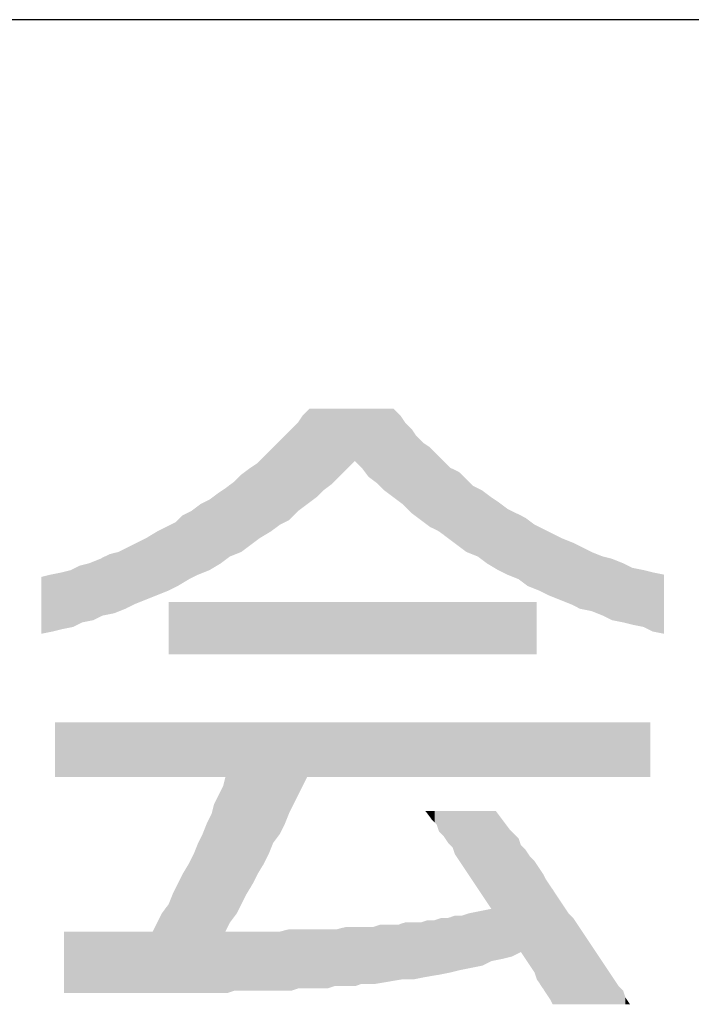
# Model space of a CAD drawing. Extents: x 0 to 400, y 0 to 277.
# Drawn here: x 364 to 372, y 14 to 25 of the extents above; entities that cross this region are included whole.
import ezdxf

# ---------------------------------------------------------------- set-up
doc = ezdxf.new("R2010")
doc.units = 0
doc.header["$LTSCALE"] = 10
doc.header["$MEASUREMENT"] = 0
doc.layers.add('CYAN', color=4, linetype='CONTINUOUS')
doc.layers.add('MOJI', color=6, linetype='CONTINUOUS')

msp = doc.modelspace()

# ---------------------------------------------------------------- linework, layer by layer
at = {"layer": 'CYAN'}
msp.add_line((400, 25), (0, 25), dxfattribs=at)
at = {"layer": 'MOJI', "color": 7, "linetype": 'Continuous'}
for points in [[(367.436, 19.672), (367.386, 20.647), (367.436, 20.697)], [(367.461, 19.691), (367.436, 20.697), (367.461, 20.722)], [(367.436, 19.672), (367.436, 20.697), (367.461, 19.691)], [(367.461, 19.691), (367.461, 20.722), (367.536, 19.747)], [(367.536, 19.747), (367.461, 20.722), (367.536, 20.722)], [(367.536, 19.747), (367.536, 20.722), (367.611, 19.822)], [(367.611, 19.822), (367.536, 20.722), (367.611, 20.722)], [(367.611, 19.822), (367.611, 20.722), (367.711, 19.897)], [(367.711, 19.897), (367.611, 20.722), (367.711, 20.722)], [(367.711, 19.897), (367.711, 20.722), (367.786, 19.972)], [(367.786, 19.972), (367.711, 20.722), (367.786, 20.722)], [(367.786, 19.972), (367.786, 20.722), (367.886, 20.072)], [(367.886, 20.072), (367.786, 20.722), (367.886, 20.722)], [(367.886, 20.072), (367.886, 20.722), (367.961, 20.147)], [(367.961, 20.147), (367.886, 20.722), (367.961, 20.722)], [(367.961, 20.147), (367.961, 20.722), (368.036, 20.072)], [(368.036, 20.072), (367.961, 20.722), (368.036, 20.722)], [(368.036, 20.072), (368.036, 20.722), (368.111, 19.972)], [(368.111, 19.972), (368.036, 20.722), (368.111, 20.722)], [(368.111, 19.972), (368.111, 20.722), (368.211, 19.897)], [(368.211, 19.897), (368.111, 20.722), (368.211, 20.722)], [(368.211, 19.897), (368.211, 20.722), (368.286, 19.822)], [(368.286, 19.822), (368.211, 20.722), (368.286, 20.722)], [(368.286, 19.822), (368.286, 20.722), (368.386, 19.747)], [(368.386, 19.747), (368.286, 20.722), (368.386, 20.722)], [(368.386, 19.747), (368.386, 20.722), (368.461, 19.691)], [(368.461, 19.691), (368.386, 20.722), (368.461, 20.647)], [(367.386, 19.635), (367.336, 20.572), (367.386, 20.647)], [(367.386, 19.635), (367.386, 20.647), (367.436, 19.672)], [(368.461, 19.691), (368.461, 20.647), (368.486, 19.672)], [(368.486, 19.672), (368.461, 20.647), (368.486, 20.61)], [(368.486, 19.672), (368.486, 20.61), (368.511, 19.647)], [(368.511, 19.647), (368.486, 20.61), (368.511, 20.572)], [(367.236, 19.497), (367.186, 20.422), (367.236, 20.472)], [(367.261, 19.522), (367.236, 20.472), (367.261, 20.497)], [(367.236, 19.497), (367.236, 20.472), (367.261, 19.522)], [(367.336, 19.597), (367.261, 20.497), (367.336, 20.572)], [(367.261, 19.522), (367.261, 20.497), (367.336, 19.597)], [(367.336, 19.597), (367.336, 20.572), (367.386, 19.635)], [(368.511, 19.647), (368.511, 20.572), (368.586, 19.572)], [(368.586, 19.572), (368.511, 20.572), (368.586, 20.497)], [(368.586, 19.572), (368.586, 20.497), (368.636, 19.535)], [(368.636, 19.535), (368.586, 20.497), (368.636, 20.422)], [(367.136, 19.447), (367.111, 20.347), (367.136, 20.372)], [(367.186, 19.472), (367.136, 20.372), (367.186, 20.422)], [(367.136, 19.447), (367.136, 20.372), (367.186, 19.472)], [(367.186, 19.472), (367.186, 20.422), (367.236, 19.497)], [(368.636, 19.535), (368.636, 20.422), (368.686, 19.497)], [(368.686, 19.497), (368.636, 20.422), (368.686, 20.372)], [(368.686, 19.497), (368.686, 20.372), (368.711, 19.478)], [(368.711, 19.478), (368.686, 20.372), (368.711, 20.347)], [(367.036, 19.372), (366.961, 20.197), (367.036, 20.272)], [(367.111, 19.428), (367.036, 20.272), (367.111, 20.347)], [(367.036, 19.372), (367.036, 20.272), (367.111, 19.428)], [(367.111, 19.428), (367.111, 20.347), (367.136, 19.447)], [(368.711, 19.478), (368.711, 20.347), (368.786, 19.422)], [(368.786, 19.422), (368.711, 20.347), (368.786, 20.297)], [(368.786, 19.422), (368.786, 20.297), (368.861, 19.385)], [(368.861, 19.385), (368.786, 20.297), (368.861, 20.222)], [(366.911, 19.297), (366.886, 20.122), (366.911, 20.147)], [(366.961, 19.327), (366.911, 20.147), (366.961, 20.197)], [(366.911, 19.297), (366.911, 20.147), (366.961, 19.327)], [(366.961, 19.327), (366.961, 20.197), (367.036, 19.372)], [(368.861, 19.385), (368.861, 20.222), (368.886, 19.372)], [(368.886, 19.372), (368.861, 20.222), (368.886, 20.197)], [(368.886, 19.372), (368.886, 20.197), (368.936, 19.335)], [(368.936, 19.335), (368.886, 20.197), (368.936, 20.147)], [(368.936, 19.335), (368.936, 20.147), (368.986, 19.297)], [(368.986, 19.297), (368.936, 20.147), (368.986, 20.097)], [(366.811, 19.222), (366.711, 19.997), (366.811, 20.072)], [(366.886, 19.278), (366.811, 20.072), (366.886, 20.122)], [(366.811, 19.222), (366.811, 20.072), (366.886, 19.278)], [(366.886, 19.278), (366.886, 20.122), (366.911, 19.297)], [(368.986, 19.297), (368.986, 20.097), (369.011, 19.278)], [(369.011, 19.278), (368.986, 20.097), (369.011, 20.072)], [(369.011, 19.278), (369.011, 20.072), (369.086, 19.222)], [(369.086, 19.222), (369.011, 20.072), (369.086, 20.035)], [(369.086, 19.222), (369.086, 20.035), (369.111, 19.203)], [(369.111, 19.203), (369.086, 20.035), (369.111, 20.022)], [(366.711, 19.147), (366.636, 19.922), (366.711, 19.997)], [(366.711, 19.147), (366.711, 19.997), (366.811, 19.222)], [(369.111, 19.203), (369.111, 20.022), (369.186, 19.147)], [(369.186, 19.147), (369.111, 20.022), (369.186, 19.947)], [(369.186, 19.147), (369.186, 19.947), (369.261, 19.117)], [(369.261, 19.117), (369.186, 19.947), (369.261, 19.872)], [(366.536, 19.06), (366.486, 19.814), (366.536, 19.847)], [(366.586, 19.097), (366.536, 19.847), (366.586, 19.885)], [(366.536, 19.06), (366.536, 19.847), (366.586, 19.097)], [(366.636, 19.117), (366.586, 19.885), (366.636, 19.922)], [(366.586, 19.097), (366.586, 19.885), (366.636, 19.117)], [(366.636, 19.117), (366.636, 19.922), (366.711, 19.147)], [(369.261, 19.117), (369.261, 19.872), (369.311, 19.097)], [(369.311, 19.097), (369.261, 19.872), (369.311, 19.847)], [(369.311, 19.097), (369.311, 19.847), (369.361, 19.06)], [(369.361, 19.06), (369.311, 19.847), (369.361, 19.822)], [(369.361, 19.06), (369.361, 19.822), (369.411, 19.022)], [(369.411, 19.022), (369.361, 19.822), (369.411, 19.785)], [(366.361, 18.947), (366.261, 19.672), (366.361, 19.722)], [(366.461, 19.007), (366.361, 19.722), (366.461, 19.797)], [(366.361, 18.947), (366.361, 19.722), (366.461, 19.007)], [(366.486, 19.022), (366.461, 19.797), (366.486, 19.814)], [(366.461, 19.007), (366.461, 19.797), (366.486, 19.022)], [(366.486, 19.022), (366.486, 19.814), (366.536, 19.06)], [(369.411, 19.022), (369.411, 19.785), (369.461, 18.992)], [(369.461, 18.992), (369.411, 19.785), (369.461, 19.747)], [(369.461, 18.992), (369.461, 19.747), (369.536, 18.947)], [(369.536, 18.947), (369.461, 19.747), (369.536, 19.697)], [(366.236, 18.897), (366.161, 19.597), (366.236, 19.653)], [(366.261, 18.907), (366.236, 19.653), (366.261, 19.672)], [(366.236, 18.897), (366.236, 19.653), (366.261, 18.907)], [(366.261, 18.907), (366.261, 19.672), (366.361, 18.947)], [(369.536, 18.947), (369.536, 19.697), (369.636, 18.897)], [(369.636, 18.897), (369.536, 19.697), (369.636, 19.622)], [(369.636, 18.897), (369.636, 19.622), (369.736, 18.857)], [(369.736, 18.857), (369.636, 19.622), (369.736, 19.572)], [(366.011, 18.772), (365.986, 19.472), (366.011, 19.497)], [(366.061, 18.802), (366.011, 19.497), (366.061, 19.547)], [(366.011, 18.772), (366.011, 19.497), (366.061, 18.802)], [(366.136, 18.847), (366.061, 19.547), (366.136, 19.585)], [(366.061, 18.802), (366.061, 19.547), (366.136, 18.847)], [(366.161, 18.86), (366.136, 19.585), (366.161, 19.597)], [(366.136, 18.847), (366.136, 19.585), (366.161, 18.86)], [(366.161, 18.86), (366.161, 19.597), (366.236, 18.897)], [(369.736, 18.857), (369.736, 19.572), (369.761, 18.847)], [(369.761, 18.847), (369.736, 19.572), (369.761, 19.56)], [(369.761, 18.847), (369.761, 19.56), (369.836, 18.791)], [(369.836, 18.791), (369.761, 19.56), (369.836, 19.522)], [(369.836, 18.791), (369.836, 19.522), (369.861, 18.772)], [(369.861, 18.772), (369.836, 19.522), (369.861, 19.503)], [(369.861, 18.772), (369.861, 19.503), (369.936, 18.742)], [(369.936, 18.742), (369.861, 19.503), (369.936, 19.447)], [(365.886, 18.712), (365.786, 19.372), (365.886, 19.422)], [(365.911, 18.722), (365.886, 19.422), (365.911, 19.435)], [(365.886, 18.712), (365.886, 19.422), (365.911, 18.722)], [(365.986, 18.76), (365.911, 19.435), (365.986, 19.472)], [(365.911, 18.722), (365.911, 19.435), (365.986, 18.76)], [(365.986, 18.76), (365.986, 19.472), (366.011, 18.772)], [(369.936, 18.742), (369.936, 19.447), (369.986, 18.722)], [(369.986, 18.722), (369.936, 19.447), (369.986, 19.422)], [(369.986, 18.722), (369.986, 19.422), (370.036, 18.697)], [(370.036, 18.697), (369.986, 19.422), (370.036, 19.397)], [(370.036, 18.697), (370.036, 19.397), (370.086, 18.672)], [(370.086, 18.672), (370.036, 19.397), (370.086, 19.372)], [(365.661, 18.622), (365.561, 19.247), (365.661, 19.297)], [(365.786, 18.672), (365.661, 19.297), (365.786, 19.372)], [(365.661, 18.622), (365.661, 19.297), (365.786, 18.672)], [(365.786, 18.672), (365.786, 19.372), (365.886, 18.712)], [(370.086, 18.672), (370.086, 19.372), (370.136, 18.652)], [(370.136, 18.652), (370.086, 19.372), (370.136, 19.347)], [(370.136, 18.652), (370.136, 19.347), (370.211, 18.622)], [(370.211, 18.622), (370.136, 19.347), (370.211, 19.31)], [(370.211, 18.622), (370.211, 19.31), (370.236, 18.612)], [(370.236, 18.612), (370.211, 19.31), (370.236, 19.297)], [(370.236, 18.612), (370.236, 19.297), (370.336, 18.572)], [(370.336, 18.572), (370.236, 19.297), (370.336, 19.257)], [(365.436, 18.522), (365.361, 19.147), (365.436, 19.185)], [(365.461, 18.535), (365.436, 19.185), (365.461, 19.197)], [(365.436, 18.522), (365.436, 19.185), (365.461, 18.535)], [(365.536, 18.572), (365.461, 19.197), (365.536, 19.235)], [(365.461, 18.535), (365.461, 19.197), (365.536, 18.572)], [(365.561, 18.582), (365.536, 19.235), (365.561, 19.247)], [(365.536, 18.572), (365.536, 19.235), (365.561, 18.582)], [(365.561, 18.582), (365.561, 19.247), (365.661, 18.622)], [(370.336, 18.572), (370.336, 19.257), (370.361, 18.56)], [(370.361, 18.56), (370.336, 19.257), (370.361, 19.247)], [(370.361, 18.56), (370.361, 19.247), (370.436, 18.522)], [(370.436, 18.522), (370.361, 19.247), (370.436, 19.21)], [(370.436, 18.522), (370.436, 19.21), (370.461, 18.517)], [(370.461, 18.517), (370.436, 19.21), (370.461, 19.197)], [(370.461, 18.517), (370.461, 19.197), (370.561, 18.497)], [(370.561, 18.497), (370.461, 19.197), (370.561, 19.147)], [(365.161, 18.435), (365.086, 19.042), (365.161, 19.072)], [(365.186, 18.447), (365.161, 19.072), (365.186, 19.085)], [(365.161, 18.435), (365.161, 19.072), (365.186, 18.447)], [(365.261, 18.462), (365.186, 19.085), (365.261, 19.122)], [(365.186, 18.447), (365.186, 19.085), (365.261, 18.462)], [(365.311, 18.472), (365.261, 19.122), (365.311, 19.135)], [(365.261, 18.462), (365.261, 19.122), (365.311, 18.472)], [(365.361, 18.492), (365.311, 19.135), (365.361, 19.147)], [(365.311, 18.472), (365.311, 19.135), (365.361, 18.492)], [(365.361, 18.492), (365.361, 19.147), (365.436, 18.522)], [(370.561, 18.497), (370.561, 19.147), (370.686, 18.447)], [(370.686, 18.447), (370.561, 19.147), (370.686, 19.097)], [(370.686, 18.447), (370.686, 19.097), (370.786, 18.397)], [(370.786, 18.397), (370.686, 19.097), (370.786, 19.072)], [(370.786, 18.397), (370.786, 19.072), (370.911, 18.372)], [(370.911, 18.372), (370.786, 19.072), (370.911, 19.022)], [(364.861, 18.322), (364.836, 18.947), (364.861, 18.96)], [(364.936, 18.36), (364.861, 18.96), (364.936, 18.997)], [(364.861, 18.322), (364.861, 18.96), (364.936, 18.36)], [(364.961, 18.372), (364.936, 18.997), (364.961, 19.003)], [(364.936, 18.36), (364.936, 18.997), (364.961, 18.372)], [(365.036, 18.387), (364.961, 19.003), (365.036, 19.022)], [(364.961, 18.372), (364.961, 19.003), (365.036, 18.387)], [(365.086, 18.397), (365.036, 19.022), (365.086, 19.042)], [(365.036, 18.387), (365.036, 19.022), (365.086, 18.397)], [(365.086, 18.397), (365.086, 19.042), (365.161, 18.435)], [(370.911, 18.372), (370.911, 19.022), (371.011, 18.347)], [(371.011, 18.347), (370.911, 19.022), (371.011, 18.972)], [(371.011, 18.347), (371.011, 18.972), (371.136, 18.322)], [(371.136, 18.322), (371.011, 18.972), (371.136, 18.947)], [(364.611, 18.267), (364.511, 18.872), (364.611, 18.897)], [(364.511, 18.247), (364.511, 18.872), (364.611, 18.267)], [(364.636, 18.272), (364.611, 18.897), (364.636, 18.902)], [(364.611, 18.267), (364.611, 18.897), (364.636, 18.272)], [(364.736, 18.297), (364.636, 18.902), (364.736, 18.922)], [(364.636, 18.272), (364.636, 18.902), (364.736, 18.297)], [(364.836, 18.317), (364.736, 18.922), (364.836, 18.947)], [(364.736, 18.297), (364.736, 18.922), (364.836, 18.317)], [(364.836, 18.317), (364.836, 18.947), (364.861, 18.322)], [(371.136, 18.322), (371.136, 18.947), (371.236, 18.272)], [(371.236, 18.272), (371.136, 18.947), (371.236, 18.922)], [(371.236, 18.272), (371.236, 18.922), (371.361, 18.247)], [(371.361, 18.247), (371.236, 18.922), (371.361, 18.897)], [(365.911, 18.022), (365.911, 18.597), (369.961, 18.022)], [(369.961, 18.022), (365.911, 18.597), (369.961, 18.597)], [(364.661, 16.672), (364.661, 17.272), (364.761, 16.672)], [(364.761, 16.672), (364.661, 17.272), (364.761, 17.272)], [(364.761, 16.672), (364.761, 17.272), (364.861, 16.672)], [(364.861, 16.672), (364.761, 17.272), (364.861, 17.272)], [(364.861, 16.672), (364.861, 17.272), (364.886, 16.672)], [(364.886, 16.672), (364.861, 17.272), (364.886, 17.272)], [(364.886, 16.672), (364.886, 17.272), (364.961, 16.672)], [(364.961, 16.672), (364.886, 17.272), (364.961, 17.272)], [(364.961, 16.672), (364.961, 17.272), (365.011, 16.672)], [(365.011, 16.672), (364.961, 17.272), (365.011, 17.272)], [(365.011, 16.672), (365.011, 17.272), (365.086, 16.672)], [(365.086, 16.672), (365.011, 17.272), (365.086, 17.272)], [(365.086, 16.672), (365.086, 17.272), (365.136, 16.672)], [(365.136, 16.672), (365.086, 17.272), (365.136, 17.272)], [(365.136, 16.672), (365.136, 17.272), (365.186, 16.672)], [(365.186, 16.672), (365.136, 17.272), (365.186, 17.272)], [(365.186, 16.672), (365.186, 17.272), (365.261, 16.672)], [(365.261, 16.672), (365.186, 17.272), (365.261, 17.272)], [(365.261, 16.672), (365.261, 17.272), (365.286, 16.672)], [(365.286, 16.672), (365.261, 17.272), (365.286, 17.272)], [(365.286, 16.672), (365.286, 17.272), (365.386, 16.672)], [(365.386, 16.672), (365.286, 17.272), (365.386, 17.272)], [(365.386, 16.672), (365.386, 17.272), (365.486, 16.672)], [(365.486, 16.672), (365.386, 17.272), (365.486, 17.272)], [(365.486, 16.672), (365.486, 17.272), (365.511, 16.672)], [(365.511, 16.672), (365.486, 17.272), (365.511, 17.272)], [(365.511, 16.672), (365.511, 17.272), (365.586, 16.672)], [(365.586, 16.672), (365.511, 17.272), (365.586, 17.272)], [(365.586, 16.672), (365.586, 17.272), (365.611, 16.672)], [(365.611, 16.672), (365.586, 17.272), (365.611, 17.272)], [(365.611, 16.672), (365.611, 17.272), (365.686, 16.672)], [(365.686, 16.672), (365.611, 17.272), (365.686, 17.272)], [(365.686, 16.672), (365.686, 17.272), (365.736, 16.672)], [(365.736, 16.672), (365.686, 17.272), (365.736, 17.272)], [(365.736, 16.672), (365.736, 17.272), (365.786, 16.672)], [(365.786, 16.672), (365.736, 17.272), (365.786, 17.272)], [(365.786, 16.672), (365.786, 17.272), (365.836, 16.672)], [(365.836, 16.672), (365.786, 17.272), (365.836, 17.272)], [(365.836, 16.672), (365.836, 17.272), (365.886, 16.672)], [(365.886, 16.672), (365.836, 17.272), (365.886, 17.272)], [(365.886, 16.672), (365.886, 17.272), (365.911, 16.672)], [(365.911, 16.672), (365.886, 17.272), (365.911, 17.272)], [(365.911, 16.672), (365.911, 17.272), (365.961, 16.672)], [(365.961, 16.672), (365.911, 17.272), (365.961, 17.272)], [(365.961, 16.672), (365.961, 17.272), (365.986, 16.672)], [(365.986, 16.672), (365.961, 17.272), (365.986, 17.272)], [(365.986, 16.672), (365.986, 17.272), (366.011, 16.672)], [(366.011, 16.672), (365.986, 17.272), (366.011, 17.272)], [(366.011, 16.672), (366.011, 17.272), (366.061, 16.672)], [(366.061, 16.672), (366.011, 17.272), (366.061, 17.272)], [(366.061, 16.672), (366.061, 17.272), (366.086, 16.672)], [(366.086, 16.672), (366.061, 17.272), (366.086, 17.272)], [(366.086, 16.672), (366.086, 17.272), (366.136, 16.672)], [(366.136, 16.672), (366.086, 17.272), (366.136, 17.272)], [(366.136, 16.672), (366.136, 17.272), (366.186, 16.672)], [(366.186, 16.672), (366.136, 17.272), (366.186, 17.272)], [(366.186, 16.672), (366.186, 17.272), (366.236, 16.672)], [(366.236, 16.672), (366.186, 17.272), (366.236, 17.272)], [(366.236, 16.672), (366.236, 17.272), (366.261, 16.672)], [(366.261, 16.672), (366.236, 17.272), (366.261, 17.272)], [(366.261, 16.672), (366.261, 17.272), (366.286, 16.672)], [(366.286, 16.672), (366.261, 17.272), (366.286, 17.272)], [(366.286, 16.672), (366.286, 17.272), (366.336, 16.672)], [(366.336, 16.672), (366.286, 17.272), (366.336, 17.272)], [(366.336, 16.672), (366.336, 17.272), (366.361, 16.672)], [(366.361, 16.672), (366.336, 17.272), (366.361, 17.272)], [(366.361, 16.672), (366.361, 17.272), (366.386, 16.672)], [(366.386, 16.672), (366.361, 17.272), (366.386, 17.272)], [(366.386, 16.672), (366.386, 17.272), (366.411, 16.672)], [(366.411, 16.672), (366.386, 17.272), (366.411, 17.272)], [(366.411, 16.672), (366.411, 17.272), (366.461, 16.672)], [(366.461, 16.672), (366.411, 17.272), (366.461, 17.272)], [(366.461, 16.672), (366.461, 17.272), (366.511, 16.672)], [(366.511, 16.672), (366.461, 17.272), (366.511, 17.272)], [(366.511, 16.672), (366.511, 17.272), (366.536, 16.672)], [(366.536, 16.672), (366.511, 17.272), (366.536, 17.272)], [(366.536, 14.972), (366.536, 17.272), (366.561, 15.022)], [(366.561, 15.022), (366.536, 17.272), (366.561, 17.272)], [(366.561, 15.022), (366.561, 17.272), (366.586, 15.072)], [(366.586, 15.072), (366.561, 17.272), (366.586, 17.272)], [(366.586, 15.072), (366.586, 17.272), (366.636, 15.139)], [(366.636, 15.139), (366.586, 17.272), (366.636, 17.272)], [(366.636, 15.139), (366.636, 17.272), (366.661, 15.172)], [(366.661, 15.172), (366.636, 17.272), (366.661, 17.272)], [(366.661, 15.172), (366.661, 17.272), (366.711, 15.272)], [(366.711, 15.272), (366.661, 17.272), (366.711, 17.272)], [(366.711, 15.272), (366.711, 17.272), (366.736, 15.322)], [(366.736, 15.322), (366.711, 17.272), (366.736, 17.272)], [(366.736, 15.322), (366.736, 17.272), (366.761, 15.372)], [(366.761, 15.372), (366.736, 17.272), (366.761, 17.272)], [(366.761, 15.372), (366.761, 17.272), (366.786, 15.414)], [(366.786, 15.414), (366.761, 17.272), (366.786, 17.272)], [(366.786, 15.414), (366.786, 17.272), (366.811, 15.455)], [(366.811, 15.455), (366.786, 17.272), (366.811, 17.272)], [(366.811, 15.455), (366.811, 17.272), (366.836, 15.497)], [(366.836, 15.497), (366.811, 17.272), (366.836, 17.272)], [(366.836, 15.497), (366.836, 17.272), (366.886, 15.597)], [(366.886, 15.597), (366.836, 17.272), (366.886, 17.272)], [(366.886, 15.597), (366.886, 17.272), (366.911, 15.639)], [(366.911, 15.639), (366.886, 17.272), (366.911, 17.272)], [(366.911, 15.639), (366.911, 17.272), (366.961, 15.722)], [(366.961, 15.722), (366.911, 17.272), (366.961, 17.272)], [(366.961, 15.722), (366.961, 17.272), (366.986, 15.772)], [(366.986, 15.772), (366.961, 17.272), (366.986, 17.272)], [(366.986, 15.772), (366.986, 17.272), (367.011, 15.822)], [(367.011, 15.822), (366.986, 17.272), (367.011, 17.272)], [(367.011, 15.822), (367.011, 17.272), (367.061, 15.947)], [(367.061, 15.947), (367.011, 17.272), (367.061, 17.272)], [(367.061, 15.947), (367.061, 17.272), (367.086, 15.98)], [(367.086, 15.98), (367.061, 17.272), (367.086, 17.272)], [(367.086, 15.98), (367.086, 17.272), (367.136, 16.047)], [(367.136, 16.047), (367.086, 17.272), (367.136, 17.272)], [(367.136, 16.047), (367.136, 17.272), (367.161, 16.097)], [(367.161, 16.097), (367.136, 17.272), (367.161, 17.272)], [(367.161, 16.097), (367.161, 17.272), (367.186, 16.147)], [(367.186, 16.147), (367.161, 17.272), (367.186, 17.272)], [(367.186, 16.147), (367.186, 17.272), (367.236, 16.272)], [(367.236, 16.272), (367.186, 17.272), (367.236, 17.272)], [(367.236, 16.272), (367.236, 17.272), (367.261, 16.322)], [(367.261, 16.322), (367.236, 17.272), (367.261, 17.272)], [(367.261, 16.322), (367.261, 17.272), (367.286, 16.372)], [(367.286, 16.372), (367.261, 17.272), (367.286, 17.272)], [(367.286, 16.372), (367.286, 17.272), (367.336, 16.472)], [(367.336, 16.472), (367.286, 17.272), (367.336, 17.272)], [(367.336, 16.472), (367.336, 17.272), (367.386, 16.572)], [(367.386, 16.572), (367.336, 17.272), (367.386, 17.272)], [(367.386, 16.572), (367.386, 17.272), (367.411, 16.622)], [(367.411, 16.622), (367.386, 17.272), (367.411, 17.272)], [(367.411, 16.622), (367.411, 17.272), (367.436, 16.672)], [(367.436, 16.672), (367.411, 17.272), (367.436, 17.272)], [(367.436, 16.672), (367.436, 17.272), (367.461, 16.672)], [(367.461, 16.672), (367.436, 17.272), (367.461, 17.272)], [(367.461, 16.672), (367.461, 17.272), (367.486, 16.672)], [(367.486, 16.672), (367.461, 17.272), (367.486, 17.272)], [(367.486, 16.672), (367.486, 17.272), (367.561, 16.672)], [(367.561, 16.672), (367.486, 17.272), (367.561, 17.272)], [(367.561, 16.672), (367.561, 17.272), (367.586, 16.672)], [(367.586, 16.672), (367.561, 17.272), (367.586, 17.272)], [(367.586, 16.672), (367.586, 17.272), (367.661, 16.672)], [(367.661, 16.672), (367.586, 17.272), (367.661, 17.272)], [(367.661, 16.672), (367.661, 17.272), (367.736, 16.672)], [(367.736, 16.672), (367.661, 17.272), (367.736, 17.272)], [(367.736, 16.672), (367.736, 17.272), (367.761, 16.672)], [(367.761, 16.672), (367.736, 17.272), (367.761, 17.272)], [(367.761, 16.672), (367.761, 17.272), (367.811, 16.672)], [(367.811, 16.672), (367.761, 17.272), (367.811, 17.272)], [(367.811, 16.672), (367.811, 17.272), (367.861, 16.672)], [(367.861, 16.672), (367.811, 17.272), (367.861, 17.272)], [(367.861, 16.672), (367.861, 17.272), (367.886, 16.672)], [(367.886, 16.672), (367.861, 17.272), (367.886, 17.272)], [(367.886, 16.672), (367.886, 17.272), (367.961, 16.672)], [(367.961, 16.672), (367.886, 17.272), (367.961, 17.272)], [(367.961, 16.672), (367.961, 17.272), (368.036, 16.672)], [(368.036, 16.672), (367.961, 17.272), (368.036, 17.272)], [(368.036, 16.672), (368.036, 17.272), (368.061, 16.672)], [(368.061, 16.672), (368.036, 17.272), (368.061, 17.272)], [(368.061, 16.672), (368.061, 17.272), (368.111, 16.672)], [(368.111, 16.672), (368.061, 17.272), (368.111, 17.272)], [(368.111, 16.672), (368.111, 17.272), (368.161, 16.672)], [(368.161, 16.672), (368.111, 17.272), (368.161, 17.272)], [(368.161, 16.672), (368.161, 17.272), (368.186, 16.672)], [(368.186, 16.672), (368.161, 17.272), (368.186, 17.272)], [(368.186, 16.672), (368.186, 17.272), (368.236, 16.672)], [(368.236, 16.672), (368.186, 17.272), (368.236, 17.272)], [(368.236, 16.672), (368.236, 17.272), (368.336, 16.672)], [(368.336, 16.672), (368.236, 17.272), (368.336, 17.272)], [(368.336, 16.672), (368.336, 17.272), (368.436, 16.672)], [(368.436, 16.672), (368.336, 17.272), (368.436, 17.272)], [(368.436, 16.672), (368.436, 17.272), (368.486, 16.672)], [(368.486, 16.672), (368.436, 17.272), (368.486, 17.272)], [(368.486, 16.672), (368.486, 17.272), (368.511, 16.672)], [(368.511, 16.672), (368.486, 17.272), (368.511, 17.272)], [(368.511, 16.672), (368.511, 17.272), (368.586, 16.672)], [(368.586, 16.672), (368.511, 17.272), (368.586, 17.272)], [(368.586, 16.672), (368.586, 17.272), (368.611, 16.672)], [(368.611, 16.672), (368.586, 17.272), (368.611, 17.272)], [(368.611, 16.672), (368.611, 17.272), (368.686, 16.672)], [(368.686, 16.672), (368.611, 17.272), (368.686, 17.272)], [(368.686, 16.672), (368.686, 17.272), (368.736, 16.672)], [(368.736, 16.672), (368.686, 17.272), (368.736, 17.272)], [(368.736, 16.672), (368.736, 17.272), (368.761, 16.672)], [(368.761, 16.672), (368.736, 17.272), (368.761, 17.272)], [(368.761, 16.672), (368.761, 17.272), (368.811, 16.672)], [(368.811, 16.672), (368.761, 17.272), (368.811, 17.272)], [(368.811, 16.672), (368.811, 17.272), (368.836, 16.672)], [(368.836, 16.672), (368.811, 17.272), (368.836, 17.272)], [(368.836, 16.672), (368.836, 17.272), (368.861, 16.672)], [(368.861, 16.672), (368.836, 17.272), (368.861, 17.272)], [(368.861, 16.672), (368.861, 17.272), (368.886, 16.672)], [(368.886, 16.672), (368.861, 17.272), (368.886, 17.272)], [(368.886, 16.672), (368.886, 17.272), (368.911, 16.672)], [(368.911, 16.672), (368.886, 17.272), (368.911, 17.272)], [(368.911, 16.672), (368.911, 17.272), (368.936, 16.672)], [(368.936, 16.672), (368.911, 17.272), (368.936, 17.272)], [(368.936, 16.672), (368.936, 17.272), (368.986, 16.672)], [(368.986, 16.672), (368.936, 17.272), (368.986, 17.272)], [(368.986, 16.672), (368.986, 17.272), (369.011, 16.672)], [(369.011, 16.672), (368.986, 17.272), (369.011, 17.272)], [(369.011, 16.672), (369.011, 17.272), (369.036, 16.672)], [(369.036, 16.672), (369.011, 17.272), (369.036, 17.272)], [(369.036, 16.672), (369.036, 17.272), (369.061, 16.672)], [(369.061, 16.672), (369.036, 17.272), (369.061, 17.272)], [(369.061, 16.672), (369.061, 17.272), (369.111, 16.672)], [(369.111, 16.672), (369.061, 17.272), (369.111, 17.272)], [(369.111, 16.672), (369.111, 17.272), (369.136, 16.672)], [(369.136, 16.672), (369.111, 17.272), (369.136, 17.272)], [(369.136, 16.672), (369.136, 17.272), (369.161, 16.672)], [(369.161, 16.672), (369.136, 17.272), (369.161, 17.272)], [(369.161, 16.672), (369.161, 17.272), (369.211, 16.672)], [(369.211, 16.672), (369.161, 17.272), (369.211, 17.272)], [(369.211, 16.672), (369.211, 17.272), (369.236, 16.672)], [(369.236, 16.672), (369.211, 17.272), (369.236, 17.272)], [(369.236, 16.672), (369.236, 17.272), (369.261, 16.672)], [(369.261, 16.672), (369.236, 17.272), (369.261, 17.272)], [(369.261, 16.672), (369.261, 17.272), (369.311, 16.672)], [(369.311, 16.672), (369.261, 17.272), (369.311, 17.272)], [(369.311, 16.672), (369.311, 17.272), (369.336, 16.672)], [(369.336, 16.672), (369.311, 17.272), (369.336, 17.272)], [(369.336, 16.672), (369.336, 17.272), (369.361, 16.672)], [(369.361, 16.672), (369.336, 17.272), (369.361, 17.272)], [(369.361, 16.672), (369.361, 17.272), (369.411, 16.672)], [(369.411, 16.672), (369.361, 17.272), (369.411, 17.272)], [(369.411, 16.672), (369.411, 17.272), (369.461, 16.672)], [(369.461, 16.672), (369.411, 17.272), (369.461, 17.272)], [(369.461, 16.672), (369.461, 17.272), (369.511, 16.672)], [(369.511, 16.672), (369.461, 17.272), (369.511, 17.272)], [(369.511, 16.672), (369.511, 17.272), (369.586, 16.672)], [(369.586, 16.672), (369.511, 17.272), (369.586, 17.272)], [(369.586, 16.672), (369.586, 17.272), (369.661, 16.672)], [(369.661, 16.672), (369.586, 17.272), (369.661, 17.272)], [(369.661, 16.672), (369.661, 17.272), (369.686, 16.672)], [(369.686, 16.672), (369.661, 17.272), (369.686, 17.272)], [(369.686, 16.672), (369.686, 17.272), (369.711, 16.672)], [(369.711, 16.672), (369.686, 17.272), (369.711, 17.272)], [(369.711, 16.672), (369.711, 17.272), (369.761, 16.672)], [(369.761, 16.672), (369.711, 17.272), (369.761, 17.272)], [(369.761, 16.672), (369.761, 17.272), (369.786, 16.672)], [(369.786, 16.672), (369.761, 17.272), (369.786, 17.272)], [(369.786, 16.672), (369.786, 17.272), (369.836, 16.672)], [(369.836, 16.672), (369.786, 17.272), (369.836, 17.272)], [(369.836, 16.672), (369.836, 17.272), (369.886, 16.672)], [(369.886, 16.672), (369.836, 17.272), (369.886, 17.272)], [(369.886, 16.672), (369.886, 17.272), (369.936, 16.672)], [(369.936, 16.672), (369.886, 17.272), (369.936, 17.272)], [(369.936, 16.672), (369.936, 17.272), (369.961, 16.672)], [(369.961, 16.672), (369.936, 17.272), (369.961, 17.272)], [(369.961, 16.672), (369.961, 17.272), (369.986, 16.672)], [(369.986, 16.672), (369.961, 17.272), (369.986, 17.272)], [(369.986, 16.672), (369.986, 17.272), (370.011, 16.672)], [(370.011, 16.672), (369.986, 17.272), (370.011, 17.272)], [(370.011, 16.672), (370.011, 17.272), (370.036, 16.672)], [(370.036, 16.672), (370.011, 17.272), (370.036, 17.272)], [(370.036, 16.672), (370.036, 17.272), (370.061, 16.672)], [(370.061, 16.672), (370.036, 17.272), (370.061, 17.272)], [(370.061, 16.672), (370.061, 17.272), (370.111, 16.672)], [(370.111, 16.672), (370.061, 17.272), (370.111, 17.272)], [(370.111, 16.672), (370.111, 17.272), (370.136, 16.672)], [(370.136, 16.672), (370.111, 17.272), (370.136, 17.272)], [(370.136, 16.672), (370.136, 17.272), (370.161, 16.672)], [(370.161, 16.672), (370.136, 17.272), (370.161, 17.272)], [(370.161, 16.672), (370.161, 17.272), (370.211, 16.672)], [(370.211, 16.672), (370.161, 17.272), (370.211, 17.272)], [(370.211, 16.672), (370.211, 17.272), (370.261, 16.672)], [(370.261, 16.672), (370.211, 17.272), (370.261, 17.272)], [(370.261, 16.672), (370.261, 17.272), (370.311, 16.672)], [(370.311, 16.672), (370.261, 17.272), (370.311, 17.272)], [(370.311, 16.672), (370.311, 17.272), (370.361, 16.672)], [(370.361, 16.672), (370.311, 17.272), (370.361, 17.272)], [(370.361, 16.672), (370.361, 17.272), (370.411, 16.672)], [(370.411, 16.672), (370.361, 17.272), (370.411, 17.272)], [(370.411, 16.672), (370.411, 17.272), (370.461, 16.672)], [(370.461, 16.672), (370.411, 17.272), (370.461, 17.272)], [(370.461, 16.672), (370.461, 17.272), (370.511, 16.672)], [(370.511, 16.672), (370.461, 17.272), (370.511, 17.272)], [(370.511, 16.672), (370.511, 17.272), (370.561, 16.672)], [(370.561, 16.672), (370.511, 17.272), (370.561, 17.272)], [(370.561, 16.672), (370.561, 17.272), (370.611, 16.672)], [(370.611, 16.672), (370.561, 17.272), (370.611, 17.272)], [(370.611, 16.672), (370.611, 17.272), (370.661, 16.672)], [(370.661, 16.672), (370.611, 17.272), (370.661, 17.272)], [(370.661, 16.672), (370.661, 17.272), (370.711, 16.672)], [(370.711, 16.672), (370.661, 17.272), (370.711, 17.272)], [(370.711, 16.672), (370.711, 17.272), (370.761, 16.672)], [(370.761, 16.672), (370.711, 17.272), (370.761, 17.272)], [(370.761, 16.672), (370.761, 17.272), (370.811, 16.672)], [(370.811, 16.672), (370.761, 17.272), (370.811, 17.272)], [(370.811, 16.672), (370.811, 17.272), (370.861, 16.672)], [(370.861, 16.672), (370.811, 17.272), (370.861, 17.272)], [(370.861, 16.672), (370.861, 17.272), (370.911, 16.672)], [(370.911, 16.672), (370.861, 17.272), (370.911, 17.272)], [(370.911, 16.672), (370.911, 17.272), (370.936, 16.672)], [(370.936, 16.672), (370.911, 17.272), (370.936, 17.272)], [(370.936, 16.672), (370.936, 17.272), (370.986, 16.672)], [(370.986, 16.672), (370.936, 17.272), (370.986, 17.272)], [(370.986, 16.672), (370.986, 17.272), (371.211, 16.672)], [(371.211, 16.672), (370.986, 17.272), (371.211, 17.272)], [(366.511, 14.297), (366.461, 16.472), (366.511, 16.572)], [(366.536, 14.297), (366.511, 16.572), (366.536, 16.672)], [(366.511, 14.297), (366.511, 16.572), (366.536, 14.297)], [(366.461, 14.297), (366.411, 16.372), (366.461, 16.472)], [(366.461, 14.297), (366.461, 16.472), (366.511, 14.297)], [(366.411, 14.297), (366.386, 16.272), (366.411, 16.372)], [(366.411, 14.297), (366.411, 16.372), (366.461, 14.297)], [(366.386, 14.297), (366.361, 16.222), (366.386, 16.272)], [(366.386, 14.297), (366.386, 16.272), (366.411, 14.297)], [(368.761, 16.264), (368.736, 16.297), (368.761, 16.297)], [(368.761, 16.264), (368.761, 16.297), (368.811, 16.197)], [(368.811, 16.197), (368.761, 16.297), (368.811, 16.297)], [(368.811, 16.197), (368.811, 16.297), (368.836, 16.172)], [(368.836, 16.172), (368.811, 16.297), (368.836, 16.297)], [(368.836, 16.172), (368.836, 16.297), (368.861, 16.147)], [(368.861, 16.147), (368.836, 16.297), (368.861, 16.297)], [(368.861, 16.147), (368.861, 16.297), (368.886, 16.072)], [(368.886, 16.072), (368.861, 16.297), (368.886, 16.297)], [(368.886, 16.072), (368.886, 16.297), (368.911, 16.047)], [(368.911, 16.047), (368.886, 16.297), (368.911, 16.297)], [(368.911, 16.047), (368.911, 16.297), (368.936, 16.022)], [(368.936, 16.022), (368.911, 16.297), (368.936, 16.297)], [(368.936, 16.022), (368.936, 16.297), (368.986, 15.947)], [(368.986, 15.947), (368.936, 16.297), (368.986, 16.297)], [(368.986, 15.947), (368.986, 16.297), (369.011, 15.922)], [(369.011, 15.922), (368.986, 16.297), (369.011, 16.297)], [(369.011, 15.922), (369.011, 16.297), (369.036, 15.897)], [(369.036, 15.897), (369.011, 16.297), (369.036, 16.297)], [(369.036, 15.897), (369.036, 16.297), (369.061, 15.822)], [(369.061, 15.822), (369.036, 16.297), (369.061, 16.297)], [(369.061, 15.822), (369.061, 16.297), (369.111, 15.747)], [(369.111, 15.747), (369.061, 16.297), (369.111, 16.297)], [(369.111, 15.747), (369.111, 16.297), (369.136, 15.71)], [(369.136, 15.71), (369.111, 16.297), (369.136, 16.297)], [(369.136, 15.71), (369.136, 16.297), (369.161, 15.672)], [(369.161, 15.672), (369.136, 16.297), (369.161, 16.297)], [(369.161, 15.672), (369.161, 16.297), (369.211, 15.597)], [(369.211, 15.597), (369.161, 16.297), (369.211, 16.297)], [(369.211, 15.597), (369.211, 16.297), (369.236, 15.56)], [(369.236, 15.56), (369.211, 16.297), (369.236, 16.297)], [(369.236, 15.56), (369.236, 16.297), (369.261, 15.522)], [(369.261, 15.522), (369.236, 16.297), (369.261, 16.297)], [(369.261, 15.522), (369.261, 16.297), (369.311, 15.447)], [(369.311, 15.447), (369.261, 16.297), (369.311, 16.297)], [(369.311, 15.447), (369.311, 16.297), (369.336, 15.41)], [(369.336, 15.41), (369.311, 16.297), (369.336, 16.297)], [(369.336, 15.41), (369.336, 16.297), (369.361, 15.372)], [(369.361, 15.372), (369.336, 16.297), (369.361, 16.297)], [(369.361, 15.372), (369.361, 16.297), (369.411, 15.297)], [(369.411, 15.297), (369.361, 16.297), (369.411, 16.297)], [(369.411, 15.297), (369.411, 16.297), (369.461, 15.222)], [(369.461, 15.222), (369.411, 16.297), (369.461, 16.297)], [(369.461, 14.647), (369.461, 16.297), (369.511, 14.657)], [(369.511, 14.657), (369.461, 16.297), (369.511, 16.297)], [(369.511, 14.657), (369.511, 16.297), (369.586, 14.672)], [(369.586, 14.672), (369.511, 16.297), (369.586, 16.197)], [(366.336, 14.297), (366.286, 16.047), (366.336, 16.172)], [(366.361, 14.297), (366.336, 16.172), (366.361, 16.222)], [(366.336, 14.297), (366.336, 16.172), (366.361, 14.297)], [(366.361, 14.297), (366.361, 16.222), (366.386, 14.297)], [(369.586, 14.672), (369.586, 16.197), (369.661, 14.691)], [(369.661, 14.691), (369.586, 16.197), (369.661, 16.097)], [(366.286, 14.297), (366.261, 15.997), (366.286, 16.047)], [(366.286, 14.297), (366.286, 16.047), (366.336, 14.297)], [(369.661, 14.691), (369.661, 16.097), (369.686, 14.697)], [(369.686, 14.697), (369.661, 16.097), (369.686, 16.072)], [(369.686, 14.697), (369.686, 16.072), (369.711, 14.71)], [(369.711, 14.71), (369.686, 16.072), (369.711, 16.047)], [(369.711, 14.71), (369.711, 16.047), (369.761, 14.735)], [(369.761, 14.735), (369.711, 16.047), (369.761, 15.997)], [(366.236, 14.297), (366.186, 15.822), (366.236, 15.947)], [(366.261, 14.297), (366.236, 15.947), (366.261, 15.997)], [(366.236, 14.297), (366.236, 15.947), (366.261, 14.297)], [(366.261, 14.297), (366.261, 15.997), (366.286, 14.297)], [(369.761, 14.735), (369.761, 15.997), (369.786, 14.747)], [(369.786, 14.747), (369.761, 15.997), (369.786, 15.922)], [(369.786, 14.747), (369.786, 15.922), (369.836, 14.672)], [(369.836, 14.672), (369.786, 15.922), (369.836, 15.872)], [(366.186, 14.297), (366.136, 15.722), (366.186, 15.822)], [(366.186, 14.297), (366.186, 15.822), (366.236, 14.297)], [(369.836, 14.672), (369.836, 15.872), (369.886, 14.597)], [(369.886, 14.597), (369.836, 15.872), (369.886, 15.797)], [(366.136, 14.297), (366.086, 15.639), (366.136, 15.722)], [(366.136, 14.297), (366.136, 15.722), (366.186, 14.297)], [(369.886, 14.597), (369.886, 15.797), (369.936, 14.522)], [(369.936, 14.522), (369.886, 15.797), (369.936, 15.747)], [(369.936, 14.522), (369.936, 15.747), (369.961, 14.447)], [(369.961, 14.447), (369.936, 15.747), (369.961, 15.71)], [(369.961, 14.447), (369.961, 15.71), (369.986, 14.41)], [(369.986, 14.41), (369.961, 15.71), (369.986, 15.672)], [(366.061, 14.297), (366.011, 15.497), (366.061, 15.597)], [(366.086, 14.297), (366.061, 15.597), (366.086, 15.639)], [(366.061, 14.297), (366.061, 15.597), (366.086, 14.297)], [(366.086, 14.297), (366.086, 15.639), (366.136, 14.297)], [(369.986, 14.41), (369.986, 15.672), (370.011, 14.372)], [(370.011, 14.372), (369.986, 15.672), (370.011, 15.635)], [(370.011, 14.372), (370.011, 15.635), (370.036, 14.335)], [(370.036, 14.335), (370.011, 15.635), (370.036, 15.597)], [(370.036, 14.335), (370.036, 15.597), (370.061, 14.297)], [(370.061, 14.297), (370.036, 15.597), (370.061, 15.547)], [(366.011, 14.297), (365.986, 15.447), (366.011, 15.497)], [(366.011, 14.297), (366.011, 15.497), (366.061, 14.297)], [(370.061, 14.297), (370.061, 15.547), (370.111, 14.222)], [(370.111, 14.222), (370.061, 15.547), (370.111, 15.472)], [(365.961, 14.297), (365.911, 15.272), (365.961, 15.397)], [(365.986, 14.297), (365.961, 15.397), (365.986, 15.447)], [(365.961, 14.297), (365.961, 15.397), (365.986, 14.297)], [(365.986, 14.297), (365.986, 15.447), (366.011, 14.297)], [(370.111, 14.222), (370.111, 15.472), (370.136, 14.172)], [(370.136, 14.172), (370.111, 15.472), (370.136, 15.435)], [(370.136, 14.172), (370.136, 15.435), (370.161, 14.172)], [(370.161, 14.172), (370.136, 15.435), (370.161, 15.397)], [(370.161, 14.172), (370.161, 15.397), (370.211, 14.172)], [(370.211, 14.172), (370.161, 15.397), (370.211, 15.322)], [(365.911, 14.297), (365.886, 15.239), (365.911, 15.272)], [(365.911, 14.297), (365.911, 15.272), (365.961, 14.297)], [(370.211, 14.172), (370.211, 15.322), (370.261, 14.172)], [(370.261, 14.172), (370.211, 15.322), (370.261, 15.247)], [(365.836, 14.297), (365.786, 15.072), (365.836, 15.172)], [(365.886, 14.297), (365.836, 15.172), (365.886, 15.239)], [(365.836, 14.297), (365.836, 15.172), (365.886, 14.297)], [(365.886, 14.297), (365.886, 15.239), (365.911, 14.297)], [(369.211, 14.567), (369.161, 15.155), (369.211, 15.172)], [(369.236, 14.572), (369.211, 15.172), (369.236, 15.177)], [(369.211, 14.567), (369.211, 15.172), (369.236, 14.572)], [(369.261, 14.577), (369.236, 15.177), (369.261, 15.182)], [(369.236, 14.572), (369.236, 15.177), (369.261, 14.577)], [(369.311, 14.587), (369.261, 15.182), (369.311, 15.192)], [(369.261, 14.577), (369.261, 15.182), (369.311, 14.587)], [(369.336, 14.592), (369.311, 15.192), (369.336, 15.197)], [(369.311, 14.587), (369.311, 15.192), (369.336, 14.592)], [(369.361, 14.597), (369.336, 15.197), (369.361, 15.202)], [(369.336, 14.592), (369.336, 15.197), (369.361, 14.597)], [(369.411, 14.622), (369.361, 15.202), (369.411, 15.212)], [(369.361, 14.597), (369.361, 15.202), (369.411, 14.622)], [(369.461, 14.647), (369.411, 15.212), (369.461, 15.222)], [(369.411, 14.622), (369.411, 15.212), (369.461, 14.647)], [(370.261, 14.172), (370.261, 15.247), (370.311, 14.172)], [(370.311, 14.172), (370.261, 15.247), (370.311, 15.172)], [(370.311, 14.172), (370.311, 15.172), (370.361, 14.172)], [(370.361, 14.172), (370.311, 15.172), (370.361, 15.122)], [(365.786, 14.297), (365.736, 14.972), (365.786, 15.072)], [(365.786, 14.297), (365.786, 15.072), (365.836, 14.297)], [(368.486, 14.447), (368.436, 15.047), (368.486, 15.064)], [(368.511, 14.447), (368.486, 15.064), (368.511, 15.072)], [(368.486, 14.447), (368.486, 15.064), (368.511, 14.447)], [(368.511, 14.447), (368.511, 15.072), (368.586, 14.447)], [(368.586, 14.447), (368.511, 15.072), (368.586, 15.072)], [(368.586, 14.447), (368.586, 15.072), (368.611, 14.447)], [(368.611, 14.447), (368.586, 15.072), (368.611, 15.072)], [(368.611, 14.447), (368.611, 15.072), (368.686, 14.462)], [(368.686, 14.462), (368.611, 15.072), (368.686, 15.072)], [(368.736, 14.472), (368.686, 15.072), (368.736, 15.089)], [(368.686, 14.462), (368.686, 15.072), (368.736, 14.472)], [(368.761, 14.476), (368.736, 15.089), (368.761, 15.097)], [(368.736, 14.472), (368.736, 15.089), (368.761, 14.476)], [(368.761, 14.476), (368.761, 15.097), (368.811, 14.485)], [(368.811, 14.485), (368.761, 15.097), (368.811, 15.097)], [(368.811, 14.485), (368.811, 15.097), (368.836, 14.489)], [(368.836, 14.489), (368.811, 15.097), (368.836, 15.097)], [(368.861, 14.493), (368.836, 15.097), (368.861, 15.105)], [(368.836, 14.489), (368.836, 15.097), (368.861, 14.493)], [(368.886, 14.497), (368.861, 15.105), (368.886, 15.114)], [(368.861, 14.493), (368.861, 15.105), (368.886, 14.497)], [(368.911, 14.502), (368.886, 15.114), (368.911, 15.122)], [(368.886, 14.497), (368.886, 15.114), (368.911, 14.502)], [(368.911, 14.502), (368.911, 15.122), (368.936, 14.507)], [(368.936, 14.507), (368.911, 15.122), (368.936, 15.122)], [(368.936, 14.507), (368.936, 15.122), (368.986, 14.517)], [(368.986, 14.517), (368.936, 15.122), (368.986, 15.122)], [(369.011, 14.522), (368.986, 15.122), (369.011, 15.13)], [(368.986, 14.517), (368.986, 15.122), (369.011, 14.522)], [(369.036, 14.528), (369.011, 15.13), (369.036, 15.139)], [(369.011, 14.522), (369.011, 15.13), (369.036, 14.528)], [(369.061, 14.535), (369.036, 15.139), (369.061, 15.147)], [(369.036, 14.528), (369.036, 15.139), (369.061, 14.535)], [(369.061, 14.535), (369.061, 15.147), (369.111, 14.547)], [(369.111, 14.547), (369.061, 15.147), (369.111, 15.147)], [(369.111, 14.547), (369.111, 15.147), (369.136, 14.552)], [(369.136, 14.552), (369.111, 15.147), (369.136, 15.147)], [(369.161, 14.557), (369.136, 15.147), (369.161, 15.155)], [(369.136, 14.552), (369.136, 15.147), (369.161, 14.557)], [(369.161, 14.557), (369.161, 15.155), (369.211, 14.567)], [(370.361, 14.172), (370.361, 15.122), (370.411, 14.172)], [(370.411, 14.172), (370.361, 15.122), (370.411, 15.047)], [(364.761, 14.297), (364.761, 14.972), (364.861, 14.297)], [(364.861, 14.297), (364.761, 14.972), (364.861, 14.972)], [(364.861, 14.297), (364.861, 14.972), (364.886, 14.297)], [(364.886, 14.297), (364.861, 14.972), (364.886, 14.972)], [(364.886, 14.297), (364.886, 14.972), (364.961, 14.297)], [(364.961, 14.297), (364.886, 14.972), (364.961, 14.972)], [(364.961, 14.297), (364.961, 14.972), (365.011, 14.297)], [(365.011, 14.297), (364.961, 14.972), (365.011, 14.972)], [(365.011, 14.297), (365.011, 14.972), (365.086, 14.297)], [(365.086, 14.297), (365.011, 14.972), (365.086, 14.972)], [(365.086, 14.297), (365.086, 14.972), (365.136, 14.297)], [(365.136, 14.297), (365.086, 14.972), (365.136, 14.972)], [(365.136, 14.297), (365.136, 14.972), (365.186, 14.297)], [(365.186, 14.297), (365.136, 14.972), (365.186, 14.972)], [(365.186, 14.297), (365.186, 14.972), (365.261, 14.297)], [(365.261, 14.297), (365.186, 14.972), (365.261, 14.972)], [(365.261, 14.297), (365.261, 14.972), (365.286, 14.297)], [(365.286, 14.297), (365.261, 14.972), (365.286, 14.972)], [(365.286, 14.297), (365.286, 14.972), (365.386, 14.297)], [(365.386, 14.297), (365.286, 14.972), (365.386, 14.972)], [(365.386, 14.297), (365.386, 14.972), (365.486, 14.297)], [(365.486, 14.297), (365.386, 14.972), (365.486, 14.972)], [(365.486, 14.297), (365.486, 14.972), (365.511, 14.297)], [(365.511, 14.297), (365.486, 14.972), (365.511, 14.972)], [(365.511, 14.297), (365.511, 14.972), (365.586, 14.297)], [(365.586, 14.297), (365.511, 14.972), (365.586, 14.972)], [(365.586, 14.297), (365.586, 14.972), (365.611, 14.297)], [(365.611, 14.297), (365.586, 14.972), (365.611, 14.972)], [(365.611, 14.297), (365.611, 14.972), (365.686, 14.297)], [(365.686, 14.297), (365.611, 14.972), (365.686, 14.972)], [(365.686, 14.297), (365.686, 14.972), (365.736, 14.297)], [(365.736, 14.297), (365.686, 14.972), (365.736, 14.972)], [(365.736, 14.297), (365.736, 14.972), (365.786, 14.297)], [(366.536, 14.297), (366.536, 14.972), (366.561, 14.297)], [(366.561, 14.297), (366.536, 14.972), (366.561, 14.972)], [(366.561, 14.297), (366.561, 14.972), (366.586, 14.305)], [(366.586, 14.305), (366.561, 14.972), (366.586, 14.972)], [(366.586, 14.305), (366.586, 14.972), (366.636, 14.322)], [(366.636, 14.322), (366.586, 14.972), (366.636, 14.972)], [(366.636, 14.322), (366.636, 14.972), (366.661, 14.322)], [(366.661, 14.322), (366.636, 14.972), (366.661, 14.972)], [(366.661, 14.322), (366.661, 14.972), (366.711, 14.322)], [(366.711, 14.322), (366.661, 14.972), (366.711, 14.972)], [(366.711, 14.322), (366.711, 14.972), (366.736, 14.322)], [(366.736, 14.322), (366.711, 14.972), (366.736, 14.972)], [(366.736, 14.322), (366.736, 14.972), (366.761, 14.322)], [(366.761, 14.322), (366.736, 14.972), (366.761, 14.972)], [(366.761, 14.322), (366.761, 14.972), (366.786, 14.322)], [(366.786, 14.322), (366.761, 14.972), (366.786, 14.972)], [(366.786, 14.322), (366.786, 14.972), (366.811, 14.322)], [(366.811, 14.322), (366.786, 14.972), (366.811, 14.972)], [(366.811, 14.322), (366.811, 14.972), (366.836, 14.322)], [(366.836, 14.322), (366.811, 14.972), (366.836, 14.972)], [(366.836, 14.322), (366.836, 14.972), (366.886, 14.322)], [(366.886, 14.322), (366.836, 14.972), (366.886, 14.972)], [(366.886, 14.322), (366.886, 14.972), (366.911, 14.322)], [(366.911, 14.322), (366.886, 14.972), (366.911, 14.972)], [(366.911, 14.322), (366.911, 14.972), (366.961, 14.322)], [(366.961, 14.322), (366.911, 14.972), (366.961, 14.972)], [(366.961, 14.322), (366.961, 14.972), (366.986, 14.322)], [(366.986, 14.322), (366.961, 14.972), (366.986, 14.972)], [(366.986, 14.322), (366.986, 14.972), (367.011, 14.322)], [(367.011, 14.322), (366.986, 14.972), (367.011, 14.972)], [(367.011, 14.322), (367.011, 14.972), (367.061, 14.322)], [(367.061, 14.322), (367.011, 14.972), (367.061, 14.972)], [(367.061, 14.322), (367.061, 14.972), (367.086, 14.322)], [(367.086, 14.322), (367.061, 14.972), (367.086, 14.972)], [(367.086, 14.322), (367.086, 14.972), (367.136, 14.322)], [(367.136, 14.322), (367.086, 14.972), (367.136, 14.972)], [(367.161, 14.322), (367.136, 14.972), (367.161, 14.978)], [(367.136, 14.322), (367.136, 14.972), (367.161, 14.322)], [(367.186, 14.322), (367.161, 14.978), (367.186, 14.985)], [(367.161, 14.322), (367.161, 14.978), (367.186, 14.322)], [(367.236, 14.322), (367.186, 14.985), (367.236, 14.997)], [(367.186, 14.322), (367.186, 14.985), (367.236, 14.322)], [(367.236, 14.322), (367.236, 14.997), (367.261, 14.322)], [(367.261, 14.322), (367.236, 14.997), (367.261, 14.997)], [(367.261, 14.322), (367.261, 14.997), (367.286, 14.33)], [(367.286, 14.33), (367.261, 14.997), (367.286, 14.997)], [(367.286, 14.33), (367.286, 14.997), (367.336, 14.347)], [(367.336, 14.347), (367.286, 14.997), (367.336, 14.997)], [(367.336, 14.347), (367.336, 14.997), (367.386, 14.347)], [(367.386, 14.347), (367.336, 14.997), (367.386, 14.997)], [(367.386, 14.347), (367.386, 14.997), (367.411, 14.347)], [(367.411, 14.347), (367.386, 14.997), (367.411, 14.997)], [(367.411, 14.347), (367.411, 14.997), (367.436, 14.347)], [(367.436, 14.347), (367.411, 14.997), (367.436, 14.997)], [(367.436, 14.347), (367.436, 14.997), (367.461, 14.347)], [(367.461, 14.347), (367.436, 14.997), (367.461, 14.997)], [(367.461, 14.347), (367.461, 14.997), (367.486, 14.347)], [(367.486, 14.347), (367.461, 14.997), (367.486, 14.997)], [(367.486, 14.347), (367.486, 14.997), (367.561, 14.347)], [(367.561, 14.347), (367.486, 14.997), (367.561, 14.997)], [(367.561, 14.347), (367.561, 14.997), (367.586, 14.347)], [(367.586, 14.347), (367.561, 14.997), (367.586, 14.997)], [(367.586, 14.347), (367.586, 14.997), (367.661, 14.347)], [(367.661, 14.347), (367.586, 14.997), (367.661, 14.997)], [(367.661, 14.347), (367.661, 14.997), (367.736, 14.372)], [(367.736, 14.372), (367.661, 14.997), (367.736, 14.997)], [(367.736, 14.372), (367.736, 14.997), (367.761, 14.372)], [(367.761, 14.372), (367.736, 14.997), (367.761, 14.997)], [(367.811, 14.372), (367.761, 14.997), (367.811, 15.01)], [(367.761, 14.372), (367.761, 14.997), (367.811, 14.372)], [(367.861, 14.372), (367.811, 15.01), (367.861, 15.022)], [(367.811, 14.372), (367.811, 15.01), (367.861, 14.372)], [(367.861, 14.372), (367.861, 15.022), (367.886, 14.372)], [(367.886, 14.372), (367.861, 15.022), (367.886, 15.022)], [(367.886, 14.372), (367.886, 15.022), (367.961, 14.372)], [(367.961, 14.372), (367.886, 15.022), (367.961, 15.022)], [(367.961, 14.372), (367.961, 15.022), (368.036, 14.397)], [(368.036, 14.397), (367.961, 15.022), (368.036, 15.022)], [(368.036, 14.397), (368.036, 15.022), (368.061, 14.397)], [(368.061, 14.397), (368.036, 15.022), (368.061, 15.022)], [(368.061, 14.397), (368.061, 15.022), (368.111, 14.397)], [(368.111, 14.397), (368.061, 15.022), (368.111, 15.022)], [(368.111, 14.397), (368.111, 15.022), (368.161, 14.397)], [(368.161, 14.397), (368.111, 15.022), (368.161, 15.022)], [(368.186, 14.397), (368.161, 15.022), (368.186, 15.03)], [(368.161, 14.397), (368.161, 15.022), (368.186, 14.397)], [(368.236, 14.405), (368.186, 15.03), (368.236, 15.047)], [(368.186, 14.397), (368.186, 15.03), (368.236, 14.405)], [(368.236, 14.405), (368.236, 15.047), (368.336, 14.422)], [(368.336, 14.422), (368.236, 15.047), (368.336, 15.047)], [(368.336, 14.422), (368.336, 15.047), (368.436, 14.439)], [(368.436, 14.439), (368.336, 15.047), (368.436, 15.047)], [(368.436, 14.439), (368.436, 15.047), (368.486, 14.447)], [(370.411, 14.172), (370.411, 15.047), (370.461, 14.172)], [(370.461, 14.172), (370.411, 15.047), (370.461, 14.972)], [(370.461, 14.172), (370.461, 14.972), (370.511, 14.172)], [(370.511, 14.172), (370.461, 14.972), (370.511, 14.897)], [(370.511, 14.172), (370.511, 14.897), (370.561, 14.172)], [(370.561, 14.172), (370.511, 14.897), (370.561, 14.822)], [(370.561, 14.172), (370.561, 14.822), (370.611, 14.172)], [(370.611, 14.172), (370.561, 14.822), (370.611, 14.747)], [(370.611, 14.172), (370.611, 14.747), (370.661, 14.172)], [(370.661, 14.172), (370.611, 14.747), (370.661, 14.672)], [(370.661, 14.172), (370.661, 14.672), (370.711, 14.172)], [(370.711, 14.172), (370.661, 14.672), (370.711, 14.597)], [(370.711, 14.172), (370.711, 14.597), (370.761, 14.172)], [(370.761, 14.172), (370.711, 14.597), (370.761, 14.522)], [(370.761, 14.172), (370.761, 14.522), (370.811, 14.172)], [(370.811, 14.172), (370.761, 14.522), (370.811, 14.447)], [(370.811, 14.172), (370.811, 14.447), (370.861, 14.172)], [(370.861, 14.172), (370.811, 14.447), (370.861, 14.372)], [(370.861, 14.172), (370.861, 14.372), (370.911, 14.172)], [(370.911, 14.172), (370.861, 14.372), (370.911, 14.322)], [(370.911, 14.172), (370.911, 14.322), (370.936, 14.172)], [(370.936, 14.172), (370.911, 14.322), (370.936, 14.247)], [(370.936, 14.172), (370.936, 14.247), (370.986, 14.172)]]:
    msp.add_solid(points, dxfattribs=at)

doc.saveas('drawing.dxf')
